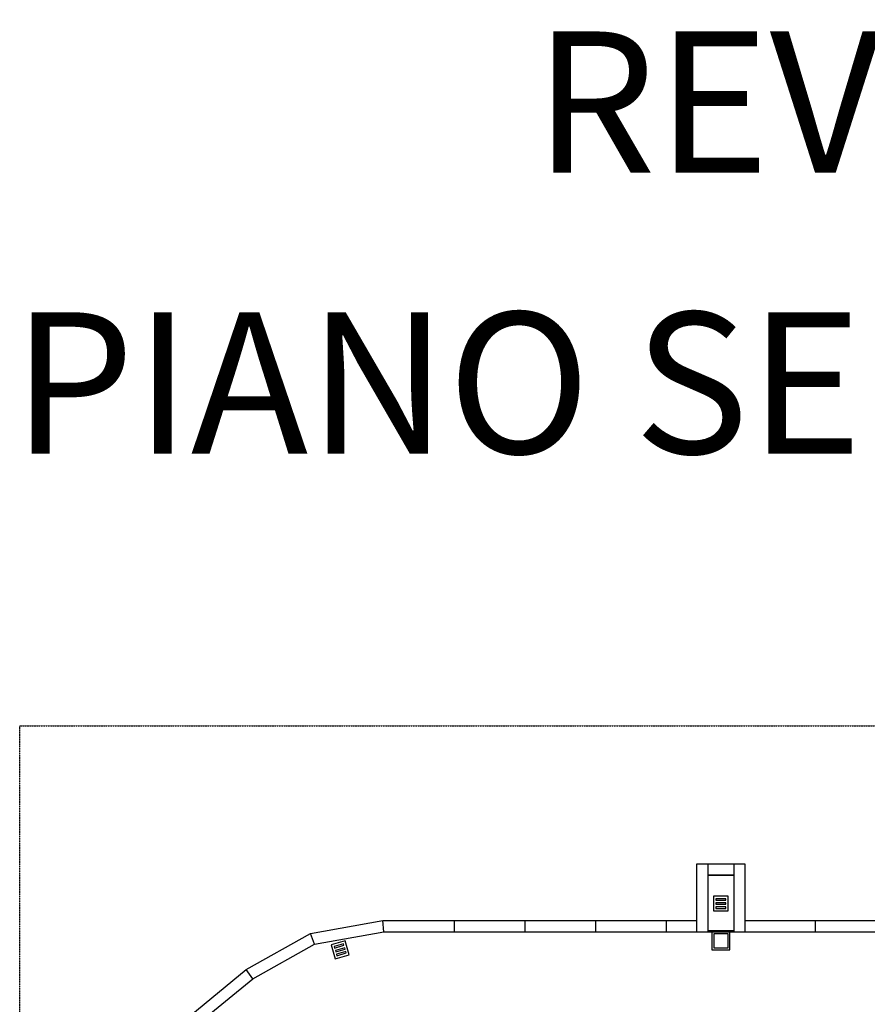
# Model space of a CAD drawing. Units: millimetres. Extents: x -130112 to 252683, y -100665 to 106085.
# Drawn here: x -23308 to 6675, y 71254 to 106085 of the extents above; entities that cross this region are included whole.
import ezdxf

# ---------------------------------------------------------------- set-up
doc = ezdxf.new("R2010")
doc.units = ezdxf.units.MM
doc.header["$LTSCALE"] = 10
doc.linetypes.add('CONTINUA', pattern=[0])
doc.linetypes.add('HIDDEN', pattern=[0.375, 0.25, -0.125])
doc.layers.add('_FINESTRE', color=5, linetype='CONTINUA', plot=False)
for name, color, linetype in [('X_00-1 - P.Semint$0$A-CADITOIE', 252, 'Continuous'), ('X_00-1 - P.Semint$0$A-MURI-NONSEZ', 251, 'Continuous'), ('X_00-1 - P.Semint$0$A-POZZETTI', 252, 'Continuous'), ('X_00-1 - P.Semint$0$X_esterno', 9, 'Continuous'), ('x_00-1_RD_Semint', 7, 'Continuous'), ('x_00-1_RD_Semint$0$X_00-1 - P.Semint', 7, 'Continuous')]:
    doc.layers.add(name, color=color, linetype=linetype)
doc.styles.add('X_00-1 - P.Semint$0$ARIAL', font='arial.ttf')

# ---------------------------------------------------------------- blocks, each defined once
blk = doc.blocks.new('X_00-1 - P.Semint$0$XA-2546-COS-1A0-DIAFRAMMI-PERIZIA1')
at = {"layer": 'X_00-1 - P.Semint$0$X_esterno'}
for p, q in [((22134, 66680), (22134, 69080)), ((23034, 69080), (23034, 66680)), ((22134, 68680), (23034, 68680)), ((23034, 68680), (22134, 68680)), ((8064, 66619), (10626, 67080)), ((10626, 67080), (21734, 67080)), ((10661, 66680), (10626, 67080)), ((13161, 66680), (13161, 67080)), ((15661, 66680), (15661, 67080)), ((18161, 66680), (18161, 67080)), ((20661, 66680), (20661, 67080)), ((23434, 67080), (39663, 67080)), ((25934, 66680), (25934, 67080)), ((5793, 65348), (8064, 66619)), ((8201, 66237), (8064, 66619)), ((8201, 66237), (10661, 66680)), ((10661, 66680), (22134, 66680)), ((23034, 66680), (39663, 66680)), ((6019, 65016), (8201, 66237)), ((3826, 63733), (5793, 65348)), ((6019, 65016), (5793, 65348)), ((4087, 63430), (6019, 65016))]:
    blk.add_line(p, q, dxfattribs=at)
blk.add_lwpolyline([(21734, 66680), (21734, 69080), (23434, 69080), (23434, 66680)], dxfattribs=at)
blk = doc.blocks.new('X_00-1 - P.Semint$0$cadit')
for points in [[(0.329, 0.161), (-0.158, 0.336), (-0.333, -0.152), (0.155, -0.326)], [(-0.053, 0.206), (-0.102, 0.224), (-0.218, -0.101), (-0.17, -0.119)], [(0.081, 0.158), (0.032, 0.176), (-0.084, -0.149), (-0.036, -0.167)], [(0.215, 0.11), (0.166, 0.128), (0.05, -0.197), (0.099, -0.215)]]:
    blk.add_lwpolyline(points, close=True)
blk = doc.blocks.new('X_00-1 - P.Semint')
at = {"layer": 'X_00-1 - P.Semint$0$A-MURI-NONSEZ'}
for p, q in [((1047, 73870), (1947, 73870)), ((1047, 73820), (1947, 73820))]:
    blk.add_line(p, q, dxfattribs=at)
at = {"layer": 'X_00-1 - P.Semint$0$A-POZZETTI'}
for points in [[(1177, 73180), (1817, 73180), (1817, 73820), (1177, 73820)], [(1247, 73250), (1747, 73250), (1747, 73750), (1247, 73750)]]:
    blk.add_lwpolyline(points, close=True, dxfattribs=at)
blk.add_blockref('X_00-1 - P.Semint$0$XA-2546-COS-1A0-DIAFRAMMI-PERIZIA1', (-21086, 7140))
at = {"layer": 'X_00-1 - P.Semint$0$A-CADITOIE'}
for p, xscale, yscale, zscale, rotation in [((1497, 74820), 999.9999999999994, 999.9999999999994, 999.9999999999994, 109.6775802163897), ((-11967, 73186), 1000, 1000, 1000, 125.924398984607)]:
    blk.add_blockref('X_00-1 - P.Semint$0$cadit', p, dxfattribs=dict(at, xscale=xscale, yscale=yscale, zscale=zscale, rotation=rotation))
at = {"char_height": 5000, "width": 106640.66, "attachment_point": 5, "style": 'X_00-1 - P.Semint$0$ARIAL'}
for s, insert in [('\\A1;{\\fArial|b1|i0|c0|p34;REV.  13/11/2014}', (21304, 103169)), ('{\\fArial|b1|i0|c0|p34;PIANO SEMINTERRATO -4.50}', (21304, 93236))]:
    blk.add_mtext(s, dxfattribs=dict(at, insert=insert))
blk = doc.blocks.new('x_00-1_RD_Semint')
at = {"layer": 'x_00-1_RD_Semint$0$X_00-1 - P.Semint'}
blk.add_blockref('X_00-1 - P.Semint', (0, 0), dxfattribs=at)

msp = doc.modelspace()

# ---------------------------------------------------------------- linework, layer by layer
at = {"layer": '_FINESTRE', "linetype": 'HIDDEN'}
msp.add_lwpolyline([(-23308, 81103), (91692, 81103), (91692, -6997), (-23308, -6997)], close=True, dxfattribs=at)

# ---------------------------------------------------------------- block references
at = {"layer": 'x_00-1_RD_Semint'}
msp.add_blockref('x_00-1_RD_Semint', (0, 0), dxfattribs=at)

doc.saveas('drawing.dxf')
